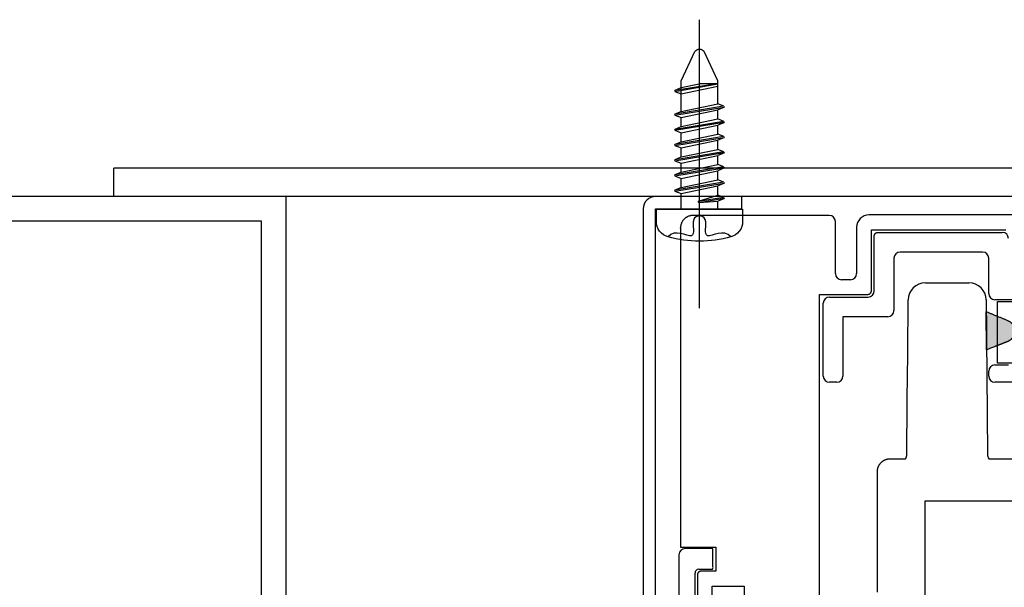
# Model space of a CAD drawing. Units: millimetres. Extents: x 7128481 to 7150418, y -4908693 to -4893955.
# Drawn here: x 7140281 to 7140361, y -4896597 to -4896551 of the extents above; entities that cross this region are included whole.
import ezdxf

# ---------------------------------------------------------------- set-up
doc = ezdxf.new("R2010")
doc.units = ezdxf.units.MM
doc.linetypes.add('CENTER', pattern=[32.5, 30, -1, 0.5, -1])
doc.linetypes.add('DASHED2', pattern=[9.525, 6.35, -3.175])
for name, color, linetype in [('A-ELE-WALL-4', 5, 'Continuous'), ('A-ELE-WALL-5', 4, 'Continuous'), ('ACCY', 6, 'Continuous'), ('DIM_MAX', 7, 'Continuous'), ('Fin', 6, 'Continuous')]:
    doc.layers.add(name, color=color, linetype=linetype)

# ---------------------------------------------------------------- blocks, each defined once
blk = doc.blocks.new('ewqewqeqw')
at = {"layer": 'A-ELE-WALL-4'}
blk.add_hatch(color=256, dxfattribs=at).paths.add_polyline_path([(143717.258, -101496.555), (143717.909, -101496.301), (143718.947, -101495.896), (143718.97, -101495.887), (143718.993, -101495.877), (143719.016, -101495.866), (143719.038, -101495.855), (143719.059, -101495.843), (143719.081, -101495.831), (143719.102, -101495.818), (143719.123, -101495.805), (143719.143, -101495.791), (143719.163, -101495.777), (143719.182, -101495.762), (143719.201, -101495.747), (143719.22, -101495.731), (143719.238, -101495.715), (143719.255, -101495.699), (143719.272, -101495.682), (143719.289, -101495.665), (143719.305, -101495.647), (143719.32, -101495.629), (143719.335, -101495.611), (143719.349, -101495.593), (143719.363, -101495.574), (143719.376, -101495.556), (143719.389, -101495.537), (143719.401, -101495.518), (143719.413, -101495.498), (143719.424, -101495.479), (143719.434, -101495.46), (143719.444, -101495.44), (143719.454, -101495.421), (143719.462, -101495.401), (143719.471, -101495.381), (143719.478, -101495.363), (143719.485, -101495.344), (143719.492, -101495.325), (143719.498, -101495.306), (143719.504, -101495.287), (143719.509, -101495.267), (143719.514, -101495.247), (143719.519, -101495.226), (143719.523, -101495.206), (143719.527, -101495.185), (143719.53, -101495.164), (143719.533, -101495.142), (143719.536, -101495.121), (143719.537, -101495.099), (143719.539, -101495.077), (143719.54, -101495.056), (143719.54, -101495.033), (143719.54, -101495.011), (143719.539, -101494.989), (143719.538, -101494.967), (143719.536, -101494.944), (143719.534, -101494.922), (143719.531, -101494.899), (143719.528, -101494.877), (143719.524, -101494.854), (143719.519, -101494.832), (143719.514, -101494.81), (143719.509, -101494.787), (143719.502, -101494.765), (143719.496, -101494.743), (143719.488, -101494.722), (143719.48, -101494.7), (143719.472, -101494.678), (143719.463, -101494.657), (143719.454, -101494.636), (143719.444, -101494.615), (143719.433, -101494.595), (143719.422, -101494.575), (143719.411, -101494.555), (143719.399, -101494.535), (143719.386, -101494.516), (143719.374, -101494.497), (143719.36, -101494.478), (143719.347, -101494.46), (143719.333, -101494.442), (143719.318, -101494.425), (143719.304, -101494.408), (143719.289, -101494.392), (143719.273, -101494.376), (143719.257, -101494.36), (143719.241, -101494.345), (143719.225, -101494.33), (143719.208, -101494.316), (143719.192, -101494.302), (143719.175, -101494.289), (143719.157, -101494.276), (143719.14, -101494.263), (143719.123, -101494.252), (143719.105, -101494.24), (143719.087, -101494.229), (143719.069, -101494.219), (143719.051, -101494.209), (143719.033, -101494.199), (143719.015, -101494.19), (143717.233, -101493.46)], flags=0)
for p, q in [((143704.484, -101485.649), (143703.332, -101485.649)), ((143735.035, -101485.606), (143707.704, -101485.606)), ((143704.984, -101490.371), (143704.984, -101486.149)), ((143706.704, -101486.606), (143706.704, -101490.371)), ((143713.223, -101486.806), (143713.916, -101486.806)), ((143706.204, -101490.871), (143705.484, -101490.871)), ((143712.289, -101491.118), (143714.057, -101491.118)), ((143714.057, -101491.118), (143715.825, -101491.118)), ((143710.884, -101493.461), (143710.884, -101493.137)), ((143710.887, -101492.813), (143710.889, -101492.506)), ((143717.225, -101492.506), (143717.23, -101493.078)), ((143703.693, -101519.596), (143703.693, -101496.736)), ((143710.788, -101504.573), (143710.845, -101498.002)), ((143710.786, -101505.029), (143710.788, -101504.885)), ((143710.788, -101504.885), (143710.788, -101504.573)), ((143709.398, -101505.407), (143710.672, -101505.407)), ((143712.266, -101518.056), (143712.266, -101508.804)), ((143712.266, -101508.804), (143721.369, -101508.804)), ((143695.27, -101514.529), (143694.07, -101514.529))]:
    blk.add_line(p, q, dxfattribs=at)
blk.add_lwpolyline([(143717.258, -101496.555), (143717.233, -101493.46)], dxfattribs=at)
for centre, radius, start, end in [((143704.484, -101486.149), 0.5, 0, 90), ((143707.704, -101486.606), 1, 90, 180), ((143705.484, -101490.371), 0.5, 180, 270), ((143706.204, -101490.371), 0.5, 270, 0), ((143712.289, -101492.518), 1.4, 90, 179.5), ((143715.825, -101492.518), 1.4, 0.5, 90), ((143718.028, -101505.023), 0.7, 180.5, 213.28507)]:
    blk.add_arc(centre, radius, start, end, dxfattribs=at)
for points, weights, degree, knots in [([(143703.332, -101485.649), (143700.023, -101485.649), (143696.714, -101485.649), (143693.405, -101485.649), (143692.819, -101485.649), (143692.405, -101486.063), (143692.405, -101486.649), (143692.405, -101495.288), (143692.405, -101503.928), (143692.405, -101512.567)], [1, 1, 1, 1, 0.804737854125, 0.804737854125, 1, 1, 1, 1], 3, [1011.458948, 1011.458948, 1011.458948, 1011.458948, 1021.385864, 1021.385864, 1021.385864, 1022.956661, 1022.956661, 1022.956661, 1048.874721, 1048.874721, 1048.874721, 1048.874721]), ([(143703.693, -101492.057), (143704.997, -101492.057), (143706.3, -101492.057), (143707.604, -101492.057), (143707.779, -101492.057), (143707.904, -101491.933), (143707.904, -101491.757), (143707.904, -101490.107), (143707.904, -101488.456), (143707.904, -101486.806)], [1, 1, 1, 1, 0.80474092134, 0.80474092134, 1, 1, 1, 1], 3, [1202.616982, 1202.616982, 1202.616982, 1202.616982, 1206.527638, 1206.527638, 1206.527638, 1206.998877, 1206.998877, 1206.998877, 1211.950423, 1211.950423, 1211.950423, 1211.950423]), ([(143719.015, -101494.19), (143719.484, -101494.418), (143719.666, -101494.904), (143719.471, -101495.381), (143719.375, -101495.614), (143719.195, -101495.799), (143718.947, -101495.896), (143718.601, -101496.031), (143718.255, -101496.166), (143717.909, -101496.301)], [0.975649255989, 0.805106624252, 0.813223538923, 1, 0.89946844231, 0.850695990545, 0.853682644706, 0.853682644706, 0.853682644706, 0.853682644706], 3, [1.925464, 1.925464, 1.925464, 1.925464, 3.32467, 3.32467, 3.32467, 4.080976, 4.080976, 4.080976, 5.195438, 5.195438, 5.195438, 5.195438]), ([(143694.07, -101514.529), (143693.988, -101514.529), (143693.918, -101514.57), (143693.77, -101514.657), (143693.77, -101514.829)], [0.93384853081, 0.932675073722, 1, 0.867656856246, 1], 2, [1054.9016699, 1054.9016699, 1054.9016699, 1055.0604887, 1055.0604887, 1055.3726846, 1055.3726846, 1055.3726846]), ([(143693.77, -101514.829), (143693.77, -101515.662), (143693.77, -101516.496), (143693.77, -101517.329), (143693.77, -101517.505), (143693.894, -101517.629), (143694.07, -101517.629), (143694.27, -101517.629), (143694.47, -101517.629), (143694.67, -101517.629), (143694.845, -101517.629), (143694.97, -101517.505), (143694.97, -101517.329), (143694.97, -101516.796), (143694.97, -101516.263), (143694.97, -101515.729)], [1, 1, 1, 1, 0.804737997864, 0.804737997864, 1, 1, 1, 1, 0.80474092349, 0.80474092349, 1, 1, 1, 1], 3, [1055.372685, 1055.372685, 1055.372685, 1055.372685, 1057.873052, 1057.873052, 1057.873052, 1058.344291, 1058.344291, 1058.344291, 1058.944291, 1058.944291, 1058.944291, 1059.415529, 1059.415529, 1059.415529, 1061.015497, 1061.015497, 1061.015497, 1061.015497])]:
    blk.add_rational_spline(points, weights, degree=degree, knots=knots, dxfattribs=at)
for points, degree in [([(143707.904, -101486.806), (143709.677, -101486.806), (143711.45, -101486.806), (143713.223, -101486.806)], 3), ([(143713.916, -101486.806), (143716.374, -101486.806), (143718.832, -101486.806)], 2), ([(143703.693, -101496.736), (143703.693, -101495.176), (143703.693, -101493.617), (143703.693, -101492.057)], 3), ([(143710.884, -101493.137), (143710.884, -101493.029), (143710.886, -101492.921), (143710.887, -101492.813)], 3), ([(143717.23, -101493.078), (143717.246, -101495.144), (143717.263, -101497.21)], 2), ([(143710.882, -101493.786), (143710.883, -101493.678), (143710.884, -101493.569), (143710.884, -101493.461)], 3), ([(143717.233, -101493.46), (143718.124, -101493.825), (143719.015, -101494.19)], 2), ([(143717.909, -101496.301), (143717.692, -101496.386), (143717.475, -101496.47), (143717.258, -101496.555)], 3), ([(143717.443, -101505.407), (143719.406, -101505.407), (143721.369, -101505.407)], 2), ([(143708.398, -101516.222), (143708.398, -101511.313), (143708.398, -101506.404)], 2), ([(143692.405, -101512.567), (143693.36, -101512.567), (143694.315, -101512.567), (143695.27, -101512.567)], 3), ([(143695.27, -101512.567), (143695.27, -101513.548), (143695.27, -101514.529)], 2), ([(143694.97, -101515.729), (143695.836, -101515.729), (143696.703, -101515.729), (143697.569, -101515.729)], 3), ([(143697.569, -101515.729), (143697.569, -101519.863), (143697.569, -101523.996), (143697.569, -101528.129)], 3)]:
    blk.add_open_spline(points, degree=degree, dxfattribs=at)
for points, knots in [([(143710.845, -101498.002), (143710.853, -101497.137), (143710.86, -101496.272), (143710.871, -101494.975), (143710.875, -101494.543), (143710.88, -101494.002), (143710.881, -101493.894), (143710.882, -101493.786)], [109.733603, 109.733603, 109.733603, 109.733603, 112.328858, 112.328858, 113.626031, 113.626031, 113.950554, 113.950554, 113.950554, 113.950554]), ([(143717.263, -101497.21), (143717.284, -101499.664), (143717.305, -101502.118), (143717.327, -101504.573), (143717.327, -101504.677), (143717.327, -101504.781), (143717.327, -101504.885), (143717.327, -101504.933), (143717.328, -101504.981), (143717.328, -101505.029)], [127.845398, 127.845398, 127.845398, 127.845398, 135.207858, 135.207858, 135.207858, 135.520831, 135.520831, 135.520831, 135.664765, 135.664765, 135.664765, 135.664765])]:
    blk.add_open_spline(points, degree=3, knots=knots, dxfattribs=at)
for points, weights in [([(143710.672, -101505.407), (143710.748, -101505.292), (143710.785, -101505.161), (143710.786, -101505.029)], [0.865640899687, 0.88359913654, 0.928385503311, 1]), ([(143708.398, -101506.404), (143708.4, -101505.819), (143708.814, -101505.407), (143709.398, -101505.407)], [0.998423048803, 0.804739276858, 0.805264927257, 1])]:
    blk.add_rational_spline(points, weights, degree=3, dxfattribs=at)
at = {"layer": 'A-ELE-WALL-5'}
for p, q in [((143708.134, -101491.775), (143708.134, -101487.323)), ((143708.434, -101487.023), (143718.534, -101487.023)), ((143709.734, -101489.123), (143709.734, -101493.375)), ((143716.934, -101488.623), (143710.234, -101488.623)), ((143717.434, -101491.986), (143717.434, -101489.123)), ((143704.493, -101492.275), (143707.634, -101492.275)), ((143703.993, -101498.686), (143703.993, -101492.775)), ((143720.234, -101492.486), (143717.934, -101492.486)), ((143718.134, -101497.636), (143718.134, -101492.636)), ((143718.134, -101492.636), (143720.134, -101492.636)), ((143717.934, -101497.786), (143719.034, -101497.786)), ((143720.134, -101497.636), (143718.134, -101497.636)), ((143717.434, -101498.686), (143717.434, -101498.286)), ((143721.369, -101499.186), (143717.934, -101499.186)), ((143692.278, -101513.188), (143692.278, -101513.839))]:
    blk.add_line(p, q, dxfattribs=at)
for centre, radius, start, end in [((143718.534, -101487.523), 0.5, 0, 90), ((143710.234, -101489.123), 0.5, 90, 180), ((143716.934, -101489.123), 0.5, 0, 90), ((143704.493, -101492.775), 0.5, 90, 180), ((143707.634, -101491.775), 0.5, 270, 0), ((143717.934, -101491.986), 0.5, 180, 270), ((143709.234, -101493.375), 0.5, 270, 0), ((143717.934, -101498.286), 0.5, 90, 180), ((143704.493, -101498.686), 0.5, 180, 270), ((143705.093, -101498.686), 0.5, 270, 0), ((143717.934, -101498.686), 0.5, 180, 270), ((143692.778, -101513.188), 0.5, 90, 180), ((143693.878, -101514.675), 0.3, 90, 179.99995)]:
    blk.add_arc(centre, radius, start, end, dxfattribs=at)
blk.add_rational_spline([(143708.134, -101487.323), (143708.134, -101487.023), (143708.434, -101487.023)], [1, 0.707106781187, 1], degree=2, dxfattribs=at)
for points in [[(143709.234, -101493.875), (143707.413, -101493.875), (143705.593, -101493.875)], [(143705.593, -101493.875), (143705.593, -101496.281), (143705.593, -101498.686)], [(143705.093, -101499.186), (143704.793, -101499.186), (143704.493, -101499.186)], [(143693.878, -101514.375), (143694.408, -101514.375), (143694.938, -101514.375)]]:
    blk.add_open_spline(points, degree=2, dxfattribs=at)
blk.add_rational_spline([(143694.938, -101514.375), (143695.038, -101514.375), (143695.038, -101514.275), (143695.038, -101513.531), (143695.038, -101512.788), (143695.038, -101512.688), (143694.938, -101512.688), (143693.858, -101512.688), (143692.778, -101512.688)], [1, 0.707106781184, 1, 1, 1, 0.707106781183, 1, 1, 1], degree=2, knots=[6.070006, 6.070006, 6.070006, 6.384165, 6.384165, 7.871523, 7.871523, 8.185683, 8.185683, 10.345556, 10.345556, 10.345556], dxfattribs=at)
for points, knots in [([(143692.278, -101513.839), (143692.278, -101513.839), (143692.278, -101513.839), (143692.278, -101513.839), (143692.278, -101529.132), (143692.278, -101544.422), (143692.278, -101559.716)], [11.782736, 11.782736, 11.782736, 11.782736, 11.782737, 11.782737, 11.782737, 12.782737, 12.782737, 12.782737, 12.782737]), ([(143693.578, -101559.141), (143693.578, -101559.141), (143693.578, -101559.141), (143693.578, -101559.141), (143693.578, -101544.323), (143693.578, -101529.495), (143693.578, -101514.675)], [3.5448828, 3.5448828, 3.5448828, 3.5448828, 3.5448862, 3.5448862, 3.5448862, 4.5387669, 4.5387669, 4.5387669, 4.5387669])]:
    blk.add_open_spline(points, degree=3, knots=knots, dxfattribs=at)
blk = doc.blocks.new('JJ13')
at = {"layer": 'ACCY', "color": 1, "linetype": 'CENTER', "ltscale": 10}
blk.add_line((0, 8.018), (0, -15.386), dxfattribs=at)
at = {"layer": 'ACCY', "color": 1, "linetype": 'Continuous'}
for p, q in [((-3.5, 0.994), (-3.5, 0)), ((3.5, 0), (3.5, 0.994)), ((-3.5, 0), (3.5, 0)), ((-1.5, 0), (-1.5, -1.275)), ((1.5, 0), (1.5, -0.652)), ((-0.071, -0.651), (1.5, -1.152)), ((-0.071, -0.651), (1.939, -0.981)), ((-0.053, -0.549), (1.5, -0.652)), ((-0.053, -0.549), (1.997, -0.885)), ((1.978, -0.847), (1.5, -0.652)), ((-1.988, -1.474), (-1.5, -1.275)), ((-1.988, -1.474), (1.996, -2.129)), ((-1.978, -1.58), (-1.5, -1.774)), ((-1.978, -1.58), (1.938, -2.225)), ((-1.5, -1.275), (1.5, -1.896)), ((1.988, -0.952), (1.5, -1.152)), ((1.5, -1.152), (1.5, -1.896)), ((-1.5, -1.774), (-1.5, -2.508)), ((-1.5, -1.774), (1.5, -2.395)), ((1.977, -2.091), (1.5, -1.896)), ((1.987, -2.196), (1.5, -2.395)), ((1.5, -2.395), (1.5, -3.129)), ((-1.988, -2.707), (-1.5, -2.508)), ((-1.988, -2.707), (1.996, -3.362)), ((-1.978, -2.813), (-1.5, -3.007)), ((-1.978, -2.813), (1.938, -3.458)), ((-1.5, -2.508), (1.5, -3.129)), ((-1.5, -3.007), (-1.5, -3.741)), ((-1.5, -3.007), (1.5, -3.628)), ((1.977, -3.323), (1.5, -3.129)), ((-1.988, -3.94), (-1.5, -3.741)), ((-1.988, -3.94), (1.996, -4.594)), ((-1.5, -3.741), (1.5, -4.362)), ((1.987, -3.429), (1.5, -3.628)), ((1.5, -3.628), (1.5, -4.362)), ((-1.978, -4.046), (-1.5, -4.24)), ((-1.978, -4.046), (1.938, -4.69)), ((-1.5, -4.24), (-1.5, -4.974)), ((-1.5, -4.24), (1.5, -4.861)), ((1.977, -4.556), (1.5, -4.362)), ((1.987, -4.662), (1.5, -4.861)), ((-1.988, -5.173), (-1.5, -4.974)), ((-1.988, -5.173), (1.996, -5.827)), ((-1.978, -5.279), (1.938, -5.923)), ((-1.978, -5.279), (-1.5, -5.473)), ((-1.5, -4.974), (1.5, -5.595)), ((-1.5, -5.473), (-1.5, -6.207)), ((-1.5, -5.473), (1.5, -6.094)), ((1.5, -4.861), (1.5, -5.595)), ((1.977, -5.789), (1.5, -5.595)), ((-1.988, -6.406), (-1.5, -6.207)), ((-1.5, -6.207), (1.5, -6.828)), ((1.987, -5.895), (1.5, -6.094)), ((1.5, -6.094), (1.5, -6.828)), ((-1.988, -6.406), (1.996, -7.06)), ((-1.978, -6.511), (-1.5, -6.706)), ((-1.978, -6.511), (1.938, -7.156)), ((-1.5, -6.706), (-1.5, -7.439)), ((-1.5, -6.706), (1.5, -7.327)), ((1.977, -7.022), (1.5, -6.828)), ((1.987, -7.128), (1.5, -7.327)), ((-1.988, -7.639), (-1.5, -7.439)), ((-1.988, -7.639), (1.996, -8.293)), ((-1.978, -7.744), (-1.5, -7.939)), ((-1.978, -7.744), (1.938, -8.389)), ((-1.5, -7.439), (1.5, -8.061)), ((-1.5, -7.939), (1.5, -8.56)), ((-1.5, -7.939), (-1.5, -9.905)), ((1.5, -7.327), (1.5, -8.061)), ((1.977, -8.255), (1.5, -8.061)), ((1.987, -8.361), (1.5, -8.56)), ((1.5, -8.56), (1.5, -9.294)), ((-1.988, -9.57), (-1.5, -9.371)), ((-1.988, -9.57), (1.5, -10.176)), ((-1.5, -9.371), (1.5, -9.993)), ((1.5, -9.259), (1.5, -10.432)), ((-1.978, -9.676), (-1.5, -9.87)), ((-1.978, -9.676), (1.252, -10.176)), ((-1.5, -9.87), (-1.5, -10.432)), ((-1.5, -9.87), (-0.035, -10.176)), ((1.5, -10.176), (-0.035, -10.176)), ((1.5, -9.793), (1.5, -10.432)), ((-1.5, -10.432), (-0.376, -12.805)), ((1.5, -10.432), (0.376, -12.805))]:
    blk.add_line(p, q, dxfattribs=at)
blk.add_lwpolyline([(2.549, 2.246), (2.324, 2.047), (2.07, 1.95), (1.799, 1.932), (1.526, 1.967), (1.262, 2.031), (1.02, 2.099), (0.814, 2.147), (0.657, 2.15), (0.557, 2.089), (0.505, 1.972), (0.489, 1.812), (0.495, 1.623), (0.509, 1.418), (0.518, 1.211), (0.51, 1.015), (0.471, 0.844), (0.392, 0.71), (0.28, 0.614), (0.145, 0.556), (0, 0.537), (-0.145, 0.556), (-0.28, 0.614), (-0.392, 0.71), (-0.471, 0.844), (-0.51, 1.015), (-0.518, 1.211), (-0.509, 1.418), (-0.495, 1.623), (-0.489, 1.812), (-0.505, 1.972), (-0.557, 2.089), (-0.657, 2.15), (-0.814, 2.147), (-1.02, 2.099), (-1.262, 2.031), (-1.526, 1.967), (-1.799, 1.932), (-2.07, 1.95), (-2.324, 2.047), (-2.549, 2.246)], dxfattribs=at)
for centre, radius, start, end in [((0, -6.764), 9.364, 74.20502, 105.79498), ((-2.199, 0.993), 1.301, 105.58862, 179.97665), ((2.199, 0.993), 1.301, 0.02335, 74.41138), ((-0.032, -0.606), 0.0602, 110.68507, 229.27288), ((-1.907, -1.52), 0.0925, 150.07535, 220.13388), ((1.907, -0.906), 0.0925, 330.07535, 40.13388), ((1.906, -2.15), 0.0925, 330.07535, 40.13388), ((-1.907, -2.753), 0.0925, 150.07535, 220.13388), ((-1.907, -3.986), 0.0925, 150.07535, 220.13388), ((1.906, -3.383), 0.0925, 330.07535, 40.13388), ((1.906, -4.616), 0.0925, 330.07535, 40.13388), ((-1.907, -5.219), 0.0925, 150.07535, 220.13388), ((1.906, -5.849), 0.0925, 330.07535, 40.13388), ((-1.907, -6.452), 0.0925, 150.07535, 220.13388), ((1.906, -7.082), 0.0925, 330.07535, 40.13388), ((-1.907, -7.685), 0.0925, 150.07535, 220.13388), ((1.906, -8.315), 0.0925, 330.07535, 40.13388), ((-1.907, -9.617), 0.0925, 150.07535, 220.13388), ((0, -12.54), 0.46, 215.16271, 324.83729)]:
    blk.add_arc(centre, radius, start, end, dxfattribs=at)

msp = doc.modelspace()

# ---------------------------------------------------------------- linework, layer by layer
at = {"color": 6}
for p, q in [((7140438.928, -4896563.084), (7140288.928, -4896563.084)), ((7140288.928, -4896565.384), (7140288.928, -4896563.084)), ((7140438.928, -4896565.384), (7140288.928, -4896565.384))]:
    msp.add_line(p, q, dxfattribs=at)
for points in [[(7140252.928, -4896615.384), (7140302.928, -4896615.384), (7140302.928, -4896565.384), (7140252.928, -4896565.384)], [(7140254.928, -4896613.384), (7140300.928, -4896613.384), (7140300.928, -4896567.384), (7140254.928, -4896567.384)]]:
    msp.add_lwpolyline(points, close=True, dxfattribs=at)
at = {"layer": 'Fin', "color": 3}
msp.add_lwpolyline([(7140145.57, -4896645.384), (7140331.928, -4896645.384, 0.414214), (7140332.928, -4896644.384), (7140332.928, -4896566.384), (7140339.928, -4896566.384), (7140339.928, -4896565.384), (7140332.928, -4896565.384, 0.414214), (7140331.928, -4896566.384), (7140331.928, -4896644.384)], format="xyb", dxfattribs=at)

# ---------------------------------------------------------------- block references
at = {"layer": 'A-ELE-WALL-5', "color": 2, "linetype": 'DASHED2'}
msp.add_blockref('ewqewqeqw', (6996642.558, -4795081.279), dxfattribs=at)
at = {"layer": 'DIM_MAX', "xscale": -1, "rotation": 180}
msp.add_blockref('JJ13', (7140336.499, -4896566.422), dxfattribs=at)

doc.saveas('drawing.dxf')
